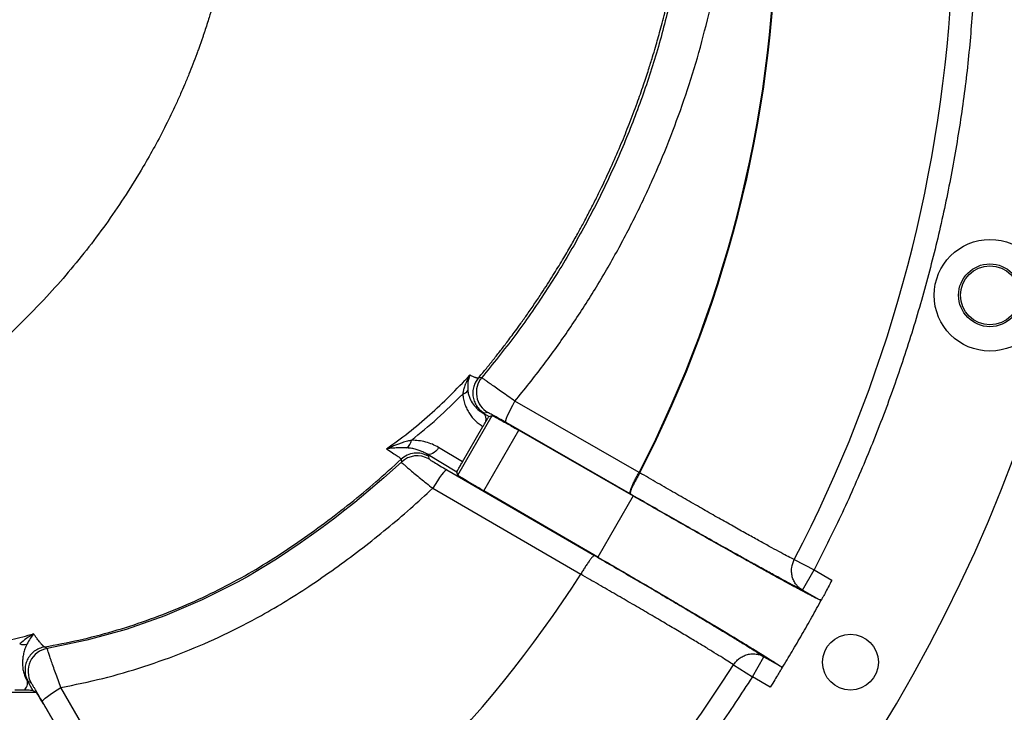
# Model space of a CAD drawing. Units: inches. Extents: x 0.1 to 16.9, y 0.1 to 10.9.
# Drawn here: x 7.3 to 7.8, y 5.6 to 5.9 of the extents above; entities that cross this region are included whole.
import ezdxf

# ---------------------------------------------------------------- set-up
doc = ezdxf.new("R2010")
doc.units = ezdxf.units.IN
doc.header["$MEASUREMENT"] = 0

msp = doc.modelspace()

# ---------------------------------------------------------------- linework, layer by layer
at = {"color": 7, "linetype": 'Continuous', "lineweight": 25}
for p, q in [((7.506371929027732, 5.759551841799112), (7.504692663834319, 5.75927649033944)), ((7.582521555856909, 5.713682315862343), (7.522443501546988, 5.748174724883279)), ((7.494780689393825, 5.712341256802858), (7.511415579521903, 5.741153731683014)), ((7.507678418476501, 5.742299411984309), (7.507089170302604, 5.742331250511512)), ((7.507089170302604, 5.742331250511512), (7.509918422129147, 5.740752569568683)), ((7.509378559754091, 5.742599670392707), (7.507678418476501, 5.742299411984309)), ((7.509918422129147, 5.740752569568683), (7.511415579521904, 5.741153731683015)), ((7.497107533084407, 5.718820101195789), (7.506971498096047, 5.735904989760033)), ((7.578200069750327, 5.703271283463536), (7.518129086162006, 5.737769681133564)), ((7.507340092456176, 5.704758847287201), (7.524261840315535, 5.734068174332479)), ((7.524261840315535, 5.734068174332479), (7.579562628846211, 5.702309466507774)), ((7.494379527279493, 5.713838414195616), (7.479574980869629, 5.722677402512677)), ((7.497107533084406, 5.71882010119579), (7.485517580682926, 5.725739830516488)), ((7.467350826254106, 5.720011767523135), (7.467514808630521, 5.718700028145219)), ((7.480632378316618, 5.721514997506222), (7.480781770266406, 5.720189724191151)), ((7.489529375124213, 5.714916464177109), (7.560980097023654, 5.673445415795989)), ((7.494780689393826, 5.712341256802858), (7.494379527279493, 5.713838414195616)), ((7.582825656738414, 5.713507557916021), (7.582521555856864, 5.713682315862363)), ((7.582833790306379, 5.713521732613955), (7.582521711785223, 5.713682602327112)), ((7.482676615398767, 5.705979181845954), (7.554279983045931, 5.664407185565978)), ((7.562494334489076, 5.672746313482677), (7.507340092456176, 5.704758847287201)), ((7.579562628846211, 5.702309466507776), (7.562494334489076, 5.672746313482677)), ((7.657567373408172, 5.671506979247408), (7.667166431259085, 5.666503482215275)), ((7.554279982666267, 5.664407185787416), (7.554271009068424, 5.664392509295908)), ((7.661542990903875, 5.656763397806719), (7.667166431259085, 5.666503482215275)), ((7.667166431259085, 5.666503482215275), (7.675779984783246, 5.661530444769423)), ((7.669816011056547, 5.651986967394562), (7.661542990903875, 5.656763397806719)), ((7.670732999006232, 5.652039914814054), (7.669816011056547, 5.651986967394562)), ((7.294735309873792, 5.629224401563813), (7.294740792115475, 5.629224793332425)), ((7.296173444771106, 5.628522431586822), (7.294740790690354, 5.629224805752481)), ((7.637305127700325, 5.614782187271264), (7.642928568055535, 5.624522271679822)), ((7.642928568055535, 5.624522271679822), (7.651201588208206, 5.619745841267665)), ((7.628172443237283, 5.620593466706486), (7.637305127700325, 5.614782187271264)), ((7.651201588208207, 5.619745841267666), (7.651614231325563, 5.618925231300794)), ((7.651614231343896, 5.618925231289533), (7.651613269396251, 5.618923665119106)), ((7.286881136068724, 5.612514735407768), (7.286357181573409, 5.612936500836749)), ((7.286357181573409, 5.612936500836749), (7.289210840121879, 5.60815553415935)), ((7.288364762619729, 5.611819189288536), (7.286881136068724, 5.612514735407768)), ((7.645918681224485, 5.609809149825412), (7.637305127700324, 5.614782187271264)), ((7.252655217530752, 5.607443065175715), (7.290644494864304, 5.607405198132741)), ((7.289210840121879, 5.60815553415935), (7.290644494864304, 5.60740519813274)), ((7.375014727911015, 5.485141930431462), (7.302756702887828, 5.609593882337334)), ((7.365976497681959, 5.478441816454295), (7.29382810054657, 5.602746834975171))]:
    msp.add_line(p, q, dxfattribs=at)
at = {"color": 7, "linetype": 'Continuous', "lineweight": 25, "flags": 128}
for points in [[(7.518129086162006, 5.737769681133564), (7.518008532812456, 5.738124361261464), (7.518101963494133, 5.738828680812022), (7.518405897584506, 5.739856401397024), (7.518909012466381, 5.741169236798719), (7.519592565335338, 5.7427182792665), (7.520431091435325, 5.744445821503175), (7.521393352710665, 5.746287506465382), (7.52244350153384, 5.748174724890524)], [(7.485517580682926, 5.725739830516488), (7.48490636151416, 5.724836453419172), (7.484199949312983, 5.724035497852799), (7.483425032405242, 5.723367224001305), (7.482610887231661, 5.722856879319752), (7.481788272280903, 5.722523744682863), (7.480988266030679, 5.722380405951593), (7.480241092799669, 5.722432278477998), (7.479574980869628, 5.722677402512677)], [(7.467514848675171, 5.718699984471461), (7.459016280524076, 5.711036936632087), (7.451472326669113, 5.704558911807191), (7.444952653912591, 5.699192208760643), (7.439526322613933, 5.694881196712403), (7.435251514915664, 5.691580997027424), (7.432167783984639, 5.68925155139075), (7.430300513591975, 5.687861538718915), (7.429827806629844, 5.68751206600666), (7.429707094051626, 5.687422978513696), (7.42967567336219, 5.687399799985242), (7.429667198556575, 5.687393548992219), (7.429664770147572, 5.6873917578618), (7.429663937026514, 5.687391143379541), (7.429663690269772, 5.687390961380577), (7.429663604893325, 5.687390898410015), (7.429663571818536, 5.687390874015263), (7.429663558135059, 5.687390863922832), (7.429663552282649, 5.68739085960631), (7.42966354775649, 5.687390856267981), (7.423966798337878, 5.683258681859591), (7.418597570917401, 5.67948873969789), (7.41305309291497, 5.675718809957918), (7.407059468238833, 5.671782682299479), (7.4009396341509, 5.667941526691265), (7.393483308004529, 5.663535820564588), (7.388534269957212, 5.660769547525606), (7.371070814306527, 5.651951568150739), (7.352991432835432, 5.644267724482955), (7.33431652924459, 5.63774688860576), (7.315331697102703, 5.632492726114914), (7.296173444766104, 5.628522431615507)], [(7.489529375124212, 5.714916464177109), (7.48916200538588, 5.714843545265579), (7.488598872158335, 5.714410570680059), (7.487860949460676, 5.71363366665282), (7.486975721383702, 5.712541769142725), (7.485976158438985, 5.711175546109175), (7.484899489565024, 5.709585882825136), (7.483785815527362, 5.707831986644136), (7.482676615356888, 5.705979181809535)], [(7.29382810054657, 5.602746834975171), (7.293900922973551, 5.603113830281669), (7.294333376605231, 5.603676370269681), (7.295109373761268, 5.604413527924509), (7.296200046620287, 5.605297880290618), (7.297564821129888, 5.606296528631283), (7.299152926399411, 5.607372322292417), (7.300905283424651, 5.608485240741725), (7.302756702882172, 5.609593882369999)]]:
    msp.add_lwpolyline(points, dxfattribs=at)
at = {"color": 7, "linetype": 'Continuous', "lineweight": 25}
for centre, radius in [((7.752276582179586, 5.799380164913823), 0.0269966254218222), ((7.752276582179582, 5.799380164913813), 0.01518560179977424), ((7.75227658217957, 5.799380164913796), 0.01428571428571469), ((7.684778556224511, 5.621854253829477), 0.01349831271090984)]:
    msp.add_circle(centre, radius, dxfattribs=at)
for centre, radius, start, end in [((7.052550786757582, 5.986871126720367), 0.7592800899887506, 110.5018130050816, 69.49226396324859), ((7.052550786757582, 5.986871126720367), 0.5962391728449791, 332.7298758475087, 27.27012415249189), ((7.052550786757582, 5.986871126720367), 0.5965902740667796, 332.7298758475088, 27.27012415249206), ((7.052550786757582, 5.986871126720367), 0.6822753224569081, 332.4692772200149, 356.6281754417948), ((7.515008375565853, 5.752340885550517), 0.01125104878778237, 140.1399816241246, 239.9747620602678), ((7.496461265498636, 5.75531107725043), 0.003774400947647027, 281.5943126091368, 326.8686711044397), ((7.504700156784139, 5.739354209100919), 0.003817088046115904, 343.7101221065254, 51.25368539205068), ((7.467622237223086, 5.729700000607416), 0.004761411504812966, 299.9127229248291, 354.5126259347199), ((7.475158852744484, 5.710444983528639), 0.01125065207167904, 60.01416225739944, 132.7992115079081), ((7.052550786757582, 5.986871126720367), 0.5964190143798191, 302.7307162605764, 327.2692837394251), ((7.284802985422563, 5.635349614095378), 0.005010480859342333, 246.6093879096103, 287.5565720015372), ((7.298111776873324, 5.617439389977733), 0.01125126404661853, 99.92022423723223, 209.9680678711789), ((7.052550786757582, 5.986871126720367), 0.6822753224569088, 302.469277220015, 327.5307227799867), ((7.282459867857548, 5.611576967276725), 0.004127636817922929, 307.1044693904374, 19.23074471813061)]:
    msp.add_arc(centre, radius, start, end, dxfattribs=at)
for points, knots in [([(7.504690579597726, 5.759278243408782), (7.505860422772646, 5.760680160526027), (7.50820708912862, 5.763492359462973), (7.511670034002579, 5.767777813000988), (7.515101565712456, 5.772127393274448), (7.518046253017098, 5.77596121172953), (7.520555827895565, 5.779298698678575), (7.522828944651301, 5.782372284486932), (7.525479222312998, 5.786025530355962), (7.528637523706763, 5.790484119102621), (7.5320264252375, 5.795406754132299), (7.536184691095611, 5.801632056660484), (7.540684602137065, 5.808639160018918), (7.545350651972299, 5.816257880529593), (7.549329541095223, 5.823041753896673), (7.552662637095617, 5.828949901225377), (7.554901284489399, 5.833054081998593), (7.556562166072608, 5.836159478535371), (7.557828312911427, 5.838558600236207), (7.559332610140795, 5.84146122004435), (7.560789878635078, 5.844324159839167), (7.562201038962683, 5.847146404142977), (7.565151963837256, 5.853153370990721), (7.569131875686383, 5.861659803329149), (7.573813387818731, 5.872448633540664), (7.577852064080514, 5.882414009489441), (7.581425178892551, 5.891880833816963), (7.584526689919788, 5.900702892286644), (7.586986809214565, 5.908160744683761), (7.588895503246072, 5.914273510407008), (7.590774353272342, 5.920570931267083), (7.592872468255726, 5.928011575151531), (7.595185896494572, 5.936914622880944), (7.597359639789119, 5.946106455928488), (7.599303170947229, 5.955170185993309), (7.601030418563101, 5.964131783363085), (7.602336741175598, 5.971755523647584), (7.603267117444693, 5.977753161919912), (7.603829704532989, 5.981649310872819), (7.604266572530835, 5.984850292662371), (7.604586095517788, 5.987304096143218), (7.604849425212994, 5.989417074165063), (7.60508197457133, 5.991345840612525), (7.605341847134208, 5.993582632278734), (7.605678382837262, 5.996636623361749), (7.60600638998944, 5.999844112803173), (7.606270246673237, 6.002635594367288), (7.606426293781941, 6.004379688260845), (7.606552751762663, 6.005839742015565), (7.606694346746601, 6.007535924314238), (7.606872631889239, 6.009803970145128), (7.607045267277355, 6.012169198040442), (7.607213508226818, 6.014658419357134), (7.607357586219696, 6.016982925328012), (7.607479819725524, 6.019145689504784), (7.607585088739452, 6.021160764479421), (7.607688023966315, 6.023318929043908), (7.607801525096024, 6.026005053596285), (7.607904884677298, 6.028900947873519), (7.607987433318175, 6.031783315097186), (7.608042640947006, 6.034231845041212), (7.608077351757822, 6.036212643864244), (7.60809794498631, 6.037731943091391), (7.608108485699171, 6.038723792479972), (7.608113233769, 6.039252902528591), (7.60811483724983, 6.039444301191332), (7.608115375234662, 6.03951009818856), (7.608115580874178, 6.039535486784524), (7.608115665441979, 6.039545968406793), (7.608115701515098, 6.039550446880432), (7.608115717167925, 6.039552391576438), (7.608115724012708, 6.039553242241662), (7.60811572701626, 6.039553615566176), (7.608115728458974, 6.039553794906922), (7.608118812543015, 6.039937121898325), (7.608110896051399, 6.040320300595686), (7.608102980276434, 6.040703444605263)], [0, 0, 0, 0, 0.01790316541805402, 0.03591315216664558, 0.0540236039980008, 0.07222820954509275, 0.0833157396908309, 0.09497139048090704, 0.1097156426794027, 0.1275749518024504, 0.1485526638136636, 0.168323534812038, 0.200993505003172, 0.2302185445797107, 0.2559421863914745, 0.2781274984259481, 0.2967515913192635, 0.3017963602514213, 0.3126703303073336, 0.3233598418704678, 0.3338637013097682, 0.3441808347706189, 0.3543102839236431, 0.3995110575171288, 0.4362831166734114, 0.4696573946200336, 0.5049692976953435, 0.5355187158907265, 0.5613666139571099, 0.5819836588035472, 0.5983188104230719, 0.6258122214648459, 0.6577894923736926, 0.6885121014468155, 0.7184201240546823, 0.7486723999756838, 0.7779875869203645, 0.7942498754554094, 0.8081775194618223, 0.8165823442351388, 0.82592426741928, 0.8324384509204515, 0.8374589448918767, 0.8449715089966964, 0.8545161783065108, 0.8675823836182517, 0.8765823773678388, 0.8820067660584158, 0.8847505053268027, 0.8909510280860782, 0.8986948725637666, 0.9070563815106862, 0.914202956139482, 0.9231566746499082, 0.9298913268914116, 0.9354424914898136, 0.9429413806397896, 0.9510763535441109, 0.9618040593198325, 0.971354855730742, 0.9793516897355864, 0.9858206283956343, 0.9907822997813157, 0.9942522747927292, 0.9955480903386922, 0.9959714851518914, 0.9961293992999275, 0.9961933895842343, 0.9962204822487855, 0.9962321972271674, 0.9962373119771392, 0.9962395547541043, 0.996240540082737, 0.9962409733382461, 0.9962413136293526, 1, 1, 1, 1]), ([(7.386945806560725, 6.004126913132573), (7.38671992481963, 6.000558593852326), (7.386287916376276, 5.99373403136146), (7.385239811586067, 5.984091201114347), (7.383972922013698, 5.975037491848001), (7.382468049100236, 5.9662799931594), (7.380903426251639, 5.958591283513448), (7.379431814163156, 5.952144603229987), (7.378223243065711, 5.947255203712686), (7.377068047279953, 5.942883666374361), (7.375846329528222, 5.938505482297077), (7.374310095712822, 5.933299990791112), (7.372893293079022, 5.928825122275775), (7.371796463650206, 5.925517039703593), (7.371219203484929, 5.92380615922691), (7.370604718894397, 5.922018240710433), (7.369951686264314, 5.920154002534888), (7.369258680262382, 5.918214233286275), (7.36816366663539, 5.915210730696816), (7.366655313581719, 5.911218775390767), (7.364666175508964, 5.906206754765951), (7.3626810400289, 5.901435251201955), (7.360573084105821, 5.896580489906757), (7.357635469172699, 5.890079786849586), (7.353524506512292, 5.881555117236123), (7.348296592960335, 5.871520626211281), (7.344493042725603, 5.864901990376983), (7.342634029992042, 5.861667084161624)], [0, 0, 0, 0, 0.07112180975638654, 0.1360234880978398, 0.1929872131042687, 0.253129363361149, 0.3129776548964818, 0.3492833447881647, 0.3848767081540497, 0.4133344875005492, 0.4393893065694709, 0.4754665250619343, 0.5215016442968239, 0.532932300580764, 0.5449281151568911, 0.5574878682133598, 0.5706102814251186, 0.5842940177897293, 0.5985376814508592, 0.6343186443709226, 0.6693297506609693, 0.7059857635317442, 0.7372885794861965, 0.7747761588449591, 0.8480859807505092, 0.9257509224901482, 1, 1, 1, 1]), ([(7.744451091385185, 5.946106110248297), (7.743762191442261, 5.936414276551278), (7.742384700904153, 5.917034961236079), (7.738766026054454, 5.888076689280811), (7.734011800310245, 5.859238994399967), (7.728009623310495, 5.830572198751957), (7.720799700560987, 5.802161370143812), (7.712394910514696, 5.774080744499652), (7.7028223516783, 5.746400903729615), (7.69209126211495, 5.719215158500101), (7.680323805257339, 5.692509148644111), (7.671552898786914, 5.675173374197124), (7.667166431259085, 5.666503482215275)], [0, 0, 0, 0, 0.0997329926175418, 0.1994212005369072, 0.2994647045182671, 0.3997092450431047, 0.4999999983680237, 0.6002887431428519, 0.7005339534862425, 0.8005781292105215, 0.9002660028918883, 1, 1, 1, 1]), ([(7.597964994875543, 5.943110834086288), (7.595873092038801, 5.934755807440566), (7.591696565538954, 5.918074827052813), (7.583596427202822, 5.893588142880577), (7.574177927257625, 5.869594077860246), (7.563316762398487, 5.846123194798232), (7.551062807404892, 5.823214956791263), (7.537434148295389, 5.801036902611921), (7.52264044060061, 5.779675103170823), (7.511782999010852, 5.766245031366051), (7.506371935394967, 5.759551836445245)], [0, 0, 0, 0, 0.1247758925801861, 0.2491176037194089, 0.3734428158718454, 0.4981664453583199, 0.6237066015659664, 0.7497457340339679, 0.8752798491160199, 1, 1, 1, 1]), ([(7.522443501547241, 5.748174724883707), (7.527065231553975, 5.753898338609031), (7.536199830854433, 5.76521075146207), (7.548839142400191, 5.782938801406009), (7.560660256779421, 5.801142315184984), (7.571581552469273, 5.819866806916008), (7.58168005766423, 5.839198772011703), (7.590789971037436, 5.858835978221562), (7.598941209662913, 5.878790650113003), (7.606080610074471, 5.898944911341334), (7.612367103423489, 5.919478066294089), (7.615761471283992, 5.933478435662385), (7.617462203113841, 5.940493253971077)], [0, 0, 0, 0, 0.1019480421490041, 0.2014947894274557, 0.3016012429687151, 0.4026904926083593, 0.5018007019718445, 0.6037722839477234, 0.7025849285850453, 0.8004078101900567, 0.899995285087171, 1, 1, 1, 1]), ([(7.342634029992041, 5.861667084161625), (7.339882835913564, 5.857112365052797), (7.334463214240695, 5.848139950278735), (7.325631808365711, 5.83520549451231), (7.316332499064903, 5.822676066817702), (7.306448989084015, 5.810504328450591), (7.295380490135745, 5.798007206967768), (7.283023000932202, 5.785306914899263), (7.269357583384222, 5.77264482569946), (7.254998130279801, 5.760675508237052), (7.245002490079265, 5.753206355315498), (7.23981562329852, 5.749556125869184), (7.239736726838414, 5.749500681171684), (7.239716661283114, 5.749486581722685), (7.239711389074698, 5.749482884466618), (7.239709963403944, 5.749481882935209), (7.239709556975823, 5.749481600310843), (7.239709513245823, 5.74948156990162)], [0, 0, 0, 0, 0.1042938949474683, 0.205450228984994, 0.3066630077529053, 0.4097289474877365, 0.5121650617959994, 0.6330869390151629, 0.7559918634777326, 0.8760300629400262, 0.9980830932528552, 0.999511482498054, 0.9998732210752561, 0.9999659802169676, 0.9999903325025145, 0.9999989598168907, 1, 1, 1, 1]), ([(7.460231056119238, 5.725051280185694), (7.463815686207444, 5.727632363168948), (7.470984379508963, 5.732794120961921), (7.481151562702741, 5.741451410872879), (7.491098385853984, 5.750719557313962), (7.497397998084003, 5.757354276217972), (7.500640306983365, 5.760769059122343)], [0, 0, 0, 0, 0.2499047597688407, 0.4997699994950063, 0.7425396797224192, 1, 1, 1, 1]), ([(7.500641382058546, 5.760768149643431), (7.499840952920402, 5.759378486021748), (7.498991768142895, 5.757904175383683), (7.498122771682353, 5.755604047139941), (7.497717023088469, 5.75431574726859), (7.497377689270267, 5.752772186096035), (7.497262720378571, 5.751928363240554), (7.497219847182389, 5.751613692182213)], [0, 0, 0, 0, 0.4988268301377561, 0.5292113075064451, 0.7489309180750857, 0.9063735081211198, 1, 1, 1, 1]), ([(7.500641383730602, 5.760768148229102), (7.500263432775371, 5.759663775527053), (7.499506745078941, 5.75745273405633), (7.499584125998907, 5.754650624522733), (7.499622856637183, 5.75324811482389)], [0, 0, 0, 0, 0.4994807726011933, 1, 1, 1, 1]), ([(7.504692703237138, 5.759276457212403), (7.504675188878156, 5.759275386897435), (7.504640180435707, 5.759273247506548), (7.504587980125799, 5.759270431851303), (7.504536063406091, 5.759267811828785), (7.504486737204002, 5.759265745333904), (7.504436234338568, 5.759263120199075), (7.504375354770636, 5.759258335812818), (7.504319469882892, 5.759251143326383), (7.504246197164565, 5.759252822449207), (7.504160207101426, 5.759267653473663), (7.504042735535543, 5.759295616740705), (7.503892834678232, 5.759340354171853), (7.503718509687823, 5.759399430847499), (7.503544899156777, 5.759463799003476), (7.50332635759723, 5.759548600287767), (7.502972284861289, 5.759692540155136), (7.502405579874097, 5.759939069646911), (7.501713167726203, 5.760256914378484), (7.501120027381249, 5.760537340491338), (7.500773699294616, 5.760704344069245), (7.500641383730603, 5.760768148229102)], [0, 0, 0, 0, 0.03931633048154506, 0.07858714637585848, 0.117839109558371, 0.1570988819583224, 0.1914959201094663, 0.2335207773405204, 0.2911744259879629, 0.3228044341612273, 0.363659085917205, 0.4131174077773347, 0.4623501307984605, 0.5114996611957955, 0.5606072406800265, 0.5911166509609243, 0.658638492670178, 0.7747241330223678, 0.8795749214485099, 0.9539912793541278, 1, 1, 1, 1]), ([(7.504692663834319, 5.75927649033944), (7.504244203267399, 5.758674837786213), (7.503313825757282, 5.757426647765242), (7.502413460757936, 5.755175168372009), (7.501974814039148, 5.752677416553794), (7.502128033503671, 5.750074324347844), (7.502872161363025, 5.747575162010381), (7.504136690613209, 5.745376965467616), (7.505751195892703, 5.743567799363511), (7.507051599053767, 5.742711948580507), (7.507678418476501, 5.742299411984311)], [0, 0, 0, 0, 0.1145071314225552, 0.2375568058430245, 0.3670418015939581, 0.500001762070995, 0.6329614582444436, 0.7624457017282172, 0.8854942431940003, 1, 1, 1, 1]), ([(7.52244350153384, 5.748174724890524), (7.521360205435234, 5.748929546953674), (7.519199639015182, 5.750434992422234), (7.516165588075591, 5.752559900351692), (7.513399216434987, 5.754505031719059), (7.510990982347524, 5.756207263115056), (7.50901275595441, 5.757614895779692), (7.50754606816163, 5.758668959162192), (7.506585391701265, 5.759371533931653), (7.506443106698937, 5.759491719371648), (7.506371929027732, 5.759551841799112)], [0, 0, 0, 0, 0.1250828564249196, 0.2494699460873273, 0.3737374932410427, 0.4984474111225418, 0.6233605768602317, 0.7487195506529606, 0.874297663762854, 1, 1, 1, 1]), ([(7.472361828584375, 5.729244683963552), (7.476564226287904, 5.732665550778596), (7.485136863331923, 5.739643912097582), (7.493139955680295, 5.747572024606258), (7.497219847182389, 5.751613692182215)], [0, 0, 0, 0, 0.490210618033852, 1, 1, 1, 1]), ([(7.497219847182389, 5.751613692182215), (7.497303125586584, 5.75075523955588), (7.497475486685335, 5.748978502365362), (7.498194187973594, 5.746552080576317), (7.499166172117791, 5.74426116864258), (7.50076923059989, 5.741514405489999), (7.503231450882225, 5.738467905351791), (7.505724354465855, 5.736759611018067), (7.506971498096047, 5.735904989760033)], [0, 0, 0, 0, 0.1215496577713542, 0.2515710137421801, 0.3740305772297177, 0.5012299318021881, 0.7504765456762793, 1, 1, 1, 1]), ([(7.499622024291199, 5.753248140904143), (7.499718527520665, 5.752619859007438), (7.499914973273903, 5.751340903773207), (7.50073718539657, 5.749062656833914), (7.502181184812113, 5.74655726635666), (7.504375659960152, 5.744065365818052), (7.506186730104327, 5.742907970392247), (7.507089170302609, 5.742331250511511)], [0, 0, 0, 0, 0.1188283930537591, 0.2418917305561889, 0.4930184560153923, 0.7473755908624291, 1, 1, 1, 1]), ([(7.508364007299018, 5.738283526815446), (7.508574207453196, 5.738634982566812), (7.509018016575663, 5.739377033728521), (7.509489158458146, 5.74013813011573), (7.509820570743987, 5.740649684915006), (7.509885869844005, 5.740718342862769), (7.509918422129147, 5.740752569568684)], [0, 0, 0, 0, 0.2245615771202761, 0.4741313196022712, 0.7378489561553667, 1, 1, 1, 1]), ([(7.518129086162006, 5.737769681133564), (7.516980266237349, 5.738426617045724), (7.514686420848889, 5.739738319062969), (7.511865168013228, 5.741315208164579), (7.509865250725249, 5.742400156267711), (7.509540929382447, 5.742533108577824), (7.509378559754091, 5.742599670392707)], [0, 0, 0, 0, 0.2504713689174052, 0.5001154508211518, 0.7497356548609336, 1, 1, 1, 1]), ([(7.511415579521904, 5.741153731683015), (7.511477941897595, 5.741136739597275), (7.511605710005894, 5.741101926192124), (7.512350077261813, 5.740729797183469), (7.513528931101827, 5.740104815832023), (7.51515805680821, 5.739214816386485), (7.517153865596236, 5.738105426620774), (7.519412365812775, 5.736834481431743), (7.52180133856315, 5.73547836739271), (7.523454807962175, 5.734530710651742), (7.524261840315535, 5.734068174332479)], [0, 0, 0, 0, 0.1180579553915892, 0.2418772771725038, 0.3698576504889011, 0.5000227837997703, 0.6301842904138657, 0.7581545013957303, 0.8819590238542186, 1, 1, 1, 1]), ([(7.506971498096047, 5.735904989760033), (7.507220727279016, 5.736334973512083), (7.507719906026731, 5.737196183858032), (7.508149100413266, 5.737920730623641), (7.508364007299018, 5.738283526815446)], [0, 0, 0, 0, 0.4992784330477101, 1, 1, 1, 1]), ([(7.472361828584373, 5.729244683963551), (7.471722659942174, 5.729098399450169), (7.47020084781923, 5.728750107104195), (7.468114002698058, 5.728123316134067), (7.466006644944307, 5.72740313699772), (7.464091700511989, 5.726681663463344), (7.462142148821989, 5.725890575757583), (7.460869102523557, 5.725333086646024), (7.460229489299024, 5.725052988892529)], [0, 0, 0, 0, 0.1473226015924695, 0.3507639553715696, 0.5002930827879206, 0.6652073561984606, 0.8317910332758331, 1, 1, 1, 1]), ([(7.485517580682927, 5.725739830516488), (7.484519875240004, 5.726279557340392), (7.482530262226562, 5.727355874524145), (7.479264225865295, 5.728421473279304), (7.475885591998653, 5.729128977467282), (7.473526331990803, 5.729206446263341), (7.472361828584375, 5.729244683963552)], [0, 0, 0, 0, 0.2514041084587443, 0.5013472557159567, 0.7538707826132556, 1, 1, 1, 1]), ([(7.469996923114482, 5.725570988482207), (7.469115897199203, 5.725602288750701), (7.46735595668628, 5.725664814278761), (7.464895699105321, 5.725544777191353), (7.462517845224389, 5.72534682502195), (7.460992257801681, 5.725150929556881), (7.460229494334145, 5.725052985707853)], [0, 0, 0, 0, 0.2504802194861612, 0.5003601804619424, 0.7501899952780856, 0.9999999999999999, 0.9999999999999999, 0.9999999999999999, 0.9999999999999999]), ([(7.460229494334145, 5.725052985707853), (7.461303590263695, 5.724380369695951), (7.463438142003215, 5.723043679332701), (7.465583465893742, 5.721626739555413), (7.46697424835727, 5.72063703770735), (7.467424379566813, 5.720168885285261), (7.467376063988078, 5.720065722791319), (7.467350805030733, 5.720011790351673)], [0, 0, 0, 0, 0.1984329121792853, 0.394345892408068, 0.5894226670283425, 0.7853538007410079, 1, 1, 1, 1]), ([(7.480632373454331, 5.721515000312309), (7.479573098064072, 5.72200534578697), (7.477398601921869, 5.723011934208455), (7.473724030487545, 5.723127354086298), (7.470168216730924, 5.722193578219045), (7.468273708085165, 5.720726454914405), (7.467350826254106, 5.720011767523135)], [0, 0, 0, 0, 0.2435684221650179, 0.5000008489114277, 0.7564328180196874, 1, 1, 1, 1]), ([(7.479574980869623, 5.722677402512669), (7.479010108404112, 5.722995628379251), (7.477886210836496, 5.723628785948866), (7.47605677254911, 5.724368521268604), (7.474098255904848, 5.724964867417548), (7.472070512108572, 5.725388402252792), (7.470661840742622, 5.725512440330699), (7.469996923114482, 5.725570988482207)], [0, 0, 0, 0, 0.1972722950284098, 0.3925024958330471, 0.5969440890743131, 0.8097505303378489, 0.9999999999999999, 0.9999999999999999, 0.9999999999999999, 0.9999999999999999]), ([(7.479574980869629, 5.722677402512677), (7.479724692178291, 5.722564893563175), (7.480023956871528, 5.722339994345073), (7.480334196068388, 5.722082304825595), (7.480542795209186, 5.721883497240704), (7.480635932092115, 5.721751314185203), (7.480658404568936, 5.721660429855577), (7.480642136252636, 5.721590276605541), (7.480635703151043, 5.721540647453138), (7.480632378316618, 5.721514997506222)], [0, 0, 0, 0, 0.1427960716535002, 0.2854415138106071, 0.4280859339579836, 0.5687336228790413, 0.7107878193056154, 0.8505258155133874, 1, 1, 1, 1]), ([(7.294740792115475, 5.629224793332425), (7.300342947655862, 5.630273141934355), (7.3115322463573, 5.632367029825479), (7.328023545703735, 5.636706839900916), (7.344187402110597, 5.64188520118603), (7.359932359572467, 5.647960923919281), (7.375196807334523, 5.654855870760767), (7.389920735100381, 5.662517190608212), (7.403986042013681, 5.670872756670363), (7.417392643242207, 5.679809459539031), (7.430353705565376, 5.689077458336752), (7.44295756518414, 5.6988275450415), (7.455353395804951, 5.709083141561532), (7.463330411755592, 5.716346085759976), (7.467353424827024, 5.720008974191968)], [0, 0, 0, 0, 0.08636955225384882, 0.1725076556533563, 0.258278647373041, 0.3435445426761032, 0.4281778626309455, 0.5120450534222131, 0.5950094799549903, 0.6760353617283352, 0.7562103905533506, 0.8364906587956124, 0.9175380592145225, 1, 1, 1, 1]), ([(7.467514808630521, 5.718700028145219), (7.467564130618527, 5.718617619992814), (7.467662569827286, 5.718453145817176), (7.468553830020519, 5.717617929654266), (7.469932671805288, 5.716403588841541), (7.471816929995962, 5.714801708085924), (7.474103658525263, 5.712898261539054), (7.476735317557736, 5.710744324465995), (7.479608607884105, 5.708421526475274), (7.481654834103119, 5.706792589910781), (7.482676615383767, 5.70597918185575)], [0, 0, 0, 0, 0.1268174737322096, 0.2531084466799131, 0.3791491062818974, 0.5045984025814, 0.6292264921032967, 0.7532137911228195, 0.8767675214942989, 1, 1, 1, 1]), ([(7.480781770266406, 5.720189724191151), (7.480917732779594, 5.720083724675719), (7.481189795890836, 5.719871617990707), (7.483208214694728, 5.718636297562016), (7.486053508594738, 5.716941981235654), (7.488370285509463, 5.715591908923663), (7.489529375124213, 5.714916464177109)], [0, 0, 0, 0, 0.2495986119543582, 0.499450718711048, 0.7495738713878723, 0.9999999999999999, 0.9999999999999999, 0.9999999999999999, 0.9999999999999999]), ([(7.494379527279493, 5.713838414195616), (7.494410172946036, 5.713923449830256), (7.494471984206231, 5.714094963793951), (7.494977902557056, 5.715045677042297), (7.495567959600518, 5.716111047204217), (7.496058872137852, 5.716986928059016), (7.496576799488793, 5.717897440720999), (7.496932926967342, 5.718516555001988), (7.497107533084406, 5.71882010119579)], [0, 0, 0, 0, 0.2693698183689461, 0.5433097012033694, 0.6732474138460548, 0.7906447623431829, 0.8973549997232394, 1, 1, 1, 1]), ([(7.507340092456176, 5.704758847287201), (7.506536008076841, 5.705226489647255), (7.504888578565584, 5.706184607780707), (7.502519662982165, 5.707575461851965), (7.500289742053377, 5.708895907819423), (7.49833107793956, 5.710069634048096), (7.49674575295718, 5.711035498573012), (7.495615076309927, 5.71174392527009), (7.494920619506988, 5.712202501719133), (7.494826586159586, 5.712295745444139), (7.494780689393826, 5.712341256802858)], [0, 0, 0, 0, 0.118040976145791, 0.241845498604269, 0.3698157095861361, 0.4999772162002334, 0.6301423495111019, 0.7581227228274987, 0.8819420446084142, 0.9999999999999999, 0.9999999999999999, 0.9999999999999999, 0.9999999999999999]), ([(7.578200069750326, 5.703271283463537), (7.578147342450024, 5.703356309615508), (7.578038826563613, 5.703531298439068), (7.578127804895376, 5.704223948300874), (7.578424461643729, 5.705256234640103), (7.578949355185147, 5.706629616422137), (7.579671723498385, 5.708261434650405), (7.580545420552723, 5.710048897179393), (7.581503715750272, 5.711879227356556), (7.582188717228326, 5.71309269721632), (7.582521555856949, 5.713682315862322)], [0, 0, 0, 0, 0.1167695492697842, 0.2403186029357474, 0.3688400191849917, 0.4999999943124535, 0.6311599702598927, 0.7596813888714795, 0.8832304461769866, 1, 1, 1, 1]), ([(7.582825656738414, 5.71350755791602), (7.582491557419937, 5.712918454587492), (7.58180398449178, 5.711706086054597), (7.580828127018179, 5.709885422620787), (7.579926030446974, 5.708114115641381), (7.579164123612016, 5.706505125528773), (7.578590935105549, 5.705159804692724), (7.578240274454612, 5.704158926639918), (7.578095135079784, 5.703498865457107), (7.578165756381163, 5.703345702193969), (7.578200069750326, 5.703271283463537)], [0, 0, 0, 0, 0.1168007545193092, 0.2403747399479329, 0.3689123289601572, 0.5000779078331153, 0.6312322562954937, 0.7597374893071915, 0.8832616212898238, 1, 1, 1, 1]), ([(7.657567373408172, 5.671506979247408), (7.656674189860023, 5.671957155193747), (7.654892199577406, 5.672855301116275), (7.651199449904004, 5.674807347556245), (7.646825665634494, 5.677166984805071), (7.641749963934297, 5.679948755775822), (7.636052683432716, 5.683107454359583), (7.629757560747948, 5.6866302590484), (7.622911509636985, 5.690491605441354), (7.615562190329873, 5.694664896909694), (7.607828240896566, 5.699082972944438), (7.599761089039601, 5.703717874831295), (7.591417950020881, 5.708534339478768), (7.585705190433309, 5.711853450364123), (7.582833790306376, 5.713521732613958)], [0, 0, 0, 0, 0.08423051575470175, 0.1680482817731871, 0.2514554817550587, 0.3344542283734995, 0.4170465336226854, 0.4992342844099571, 0.5824407946141166, 0.6657107447026399, 0.7490455380668345, 0.8318130109553461, 0.9154642980702599, 1, 1, 1, 1]), ([(7.302756702899376, 5.609593882344051), (7.309516571075093, 5.610977011527847), (7.32306804327878, 5.613749763333224), (7.34302046586268, 5.619578861873397), (7.362557831664757, 5.626591753761939), (7.381532519849733, 5.634859241578527), (7.397985426693449, 5.643326215335963), (7.412196437958021, 5.65166149411484), (7.424581037477214, 5.659642121353373), (7.436804802785206, 5.668179381372096), (7.448878142902737, 5.677165315894795), (7.46051527852774, 5.686433638014796), (7.471839228317455, 5.696023055181924), (7.479081835495762, 5.702676717536516), (7.482676615398767, 5.705979181845955)], [0, 0, 0, 0, 0.1000211331031989, 0.2005118398459244, 0.3010509943072039, 0.4007767779049335, 0.5002972692232709, 0.5690335776376976, 0.639458647183381, 0.7137373448609862, 0.7850438062823821, 0.8575072186923612, 0.9292754426745857, 1, 1, 1, 1]), ([(7.661542990903875, 5.656763397806719), (7.660562721571825, 5.65725869738404), (7.65860709233668, 5.658246815957063), (7.654541662069204, 5.660392094502209), (7.649688668044948, 5.663001576660379), (7.644023231224906, 5.666092049033612), (7.637633412679457, 5.669614813413292), (7.630568741894408, 5.673542654762889), (7.622896704409842, 5.677838098464196), (7.614698413177682, 5.682455649060191), (7.606060770803273, 5.687346286821694), (7.597043077519084, 5.692476959458664), (7.587729045599649, 5.697798143109761), (7.581376651520082, 5.701446756027846), (7.578200069750326, 5.703271283463536)], [0, 0, 0, 0, 0.08331926879487767, 0.1662212542806127, 0.2495397102113256, 0.3331774768432262, 0.4163031761858614, 0.4992326650833664, 0.5828867729196764, 0.6661025861716873, 0.7490385104760843, 0.8324949924186137, 0.9162373513416711, 1, 1, 1, 1]), ([(7.669816011056547, 5.651986967394562), (7.6693773819959, 5.65220420905342), (7.668513413772089, 5.652632110227738), (7.666976671349596, 5.653416501799954), (7.665313422794393, 5.654278605119579), (7.663526147829667, 5.655217111215641), (7.661639770967782, 5.656217599945692), (7.659672282360932, 5.657269686456152), (7.656851843852701, 5.658788215934107), (7.652985454184835, 5.660888543143122), (7.647846694778237, 5.663706868333695), (7.642399144296158, 5.666717158310292), (7.6358716211601, 5.670346596705954), (7.628093004014928, 5.674699631141619), (7.618926114439361, 5.679862244422068), (7.609379471830718, 5.685267628564543), (7.599570534407025, 5.690848602262805), (7.589622169671225, 5.696531999913093), (7.582899010997657, 5.700393291926611), (7.579562628846211, 5.702309466507776)], [0, 0, 0, 0, 0.03836504459407982, 0.07556767758498575, 0.1116078826986378, 0.1464856444755981, 0.1802009483032663, 0.2127537804538183, 0.2441441281291768, 0.3110544192369126, 0.3760148430585361, 0.4390253550425957, 0.5000859178774646, 0.586437804403042, 0.6715763272513209, 0.7555016400719408, 0.8382139059783283, 0.9197132980709721, 1, 1, 1, 1]), ([(7.560980097023642, 5.67344541579597), (7.560937341077416, 5.673451849394158), (7.560836180035424, 5.673467071358676), (7.560563314257029, 5.673322702809203), (7.560139710110395, 5.672956085172771), (7.559598490860991, 5.672363656044123), (7.559055575936419, 5.671696178450024), (7.558376874999399, 5.670803444026608), (7.55750451748193, 5.669572091514345), (7.556399475914408, 5.667896506022445), (7.555311048832282, 5.666157843703152), (7.554615419930755, 5.664976725917075), (7.554279984106155, 5.664407184861993)], [0, 0, 0, 0, 0.06056829577089283, 0.1433052581603128, 0.250055684923551, 0.3500228559602075, 0.4339127258191547, 0.5004040852131354, 0.6344080311892719, 0.7636899803674818, 0.8860500963625346, 1, 1, 1, 1]), ([(7.560980097023654, 5.673445415795989), (7.564148394755854, 5.671606725359689), (7.570484223314878, 5.667929789553085), (7.579749534208966, 5.662524186262), (7.588701613676307, 5.65728000700857), (7.597255849741301, 5.652244909181044), (7.605353941085435, 5.647453740093973), (7.612909946915271, 5.642957269512451), (7.61984388943635, 5.63880300771637), (7.626089652349552, 5.635030616764803), (7.631598848229213, 5.631669410512227), (7.636285349294494, 5.628771262208317), (7.640175906196282, 5.626323149030399), (7.64200947210161, 5.625123572955118), (7.642928568055535, 5.624522271679822)], [0, 0, 0, 0, 0.0837605738695645, 0.1675008729922126, 0.2509614622486813, 0.3338932695195426, 0.4171090856871894, 0.5007672907421299, 0.5836926575253188, 0.66681837420313, 0.7504602288987067, 0.8337766561026393, 0.9166786411223936, 1, 1, 1, 1]), ([(7.562494334489076, 5.672746313482677), (7.565821995939566, 5.670815000910935), (7.572527584435348, 5.666923202554784), (7.582423389899752, 5.661149560150187), (7.590839661435665, 5.656219381783607), (7.597794105693024, 5.652130023759267), (7.60337549746321, 5.648838237808341), (7.608803873404198, 5.645626256798889), (7.614052962568667, 5.642509274527283), (7.618522056559288, 5.639844888062422), (7.622288082900228, 5.637591394899129), (7.625428778703765, 5.635706135561485), (7.628485422715118, 5.633864932987173), (7.631444527390594, 5.632075577202478), (7.63429202567907, 5.630346190065796), (7.637013622910783, 5.628685020164049), (7.639964273841708, 5.626873614866581), (7.643080778893649, 5.624944271169335), (7.646217525472542, 5.622976993003603), (7.649046889037182, 5.621172866972306), (7.650470284998725, 5.620230172673112), (7.651201588208207, 5.619745841267666)], [0, 0, 0, 0, 0.0802802123318338, 0.1617730878759488, 0.2444788102627532, 0.2946983865492641, 0.3453550515461754, 0.3964488459927324, 0.4479798094695024, 0.4999479804362322, 0.5346031915502312, 0.5698954854501076, 0.6058248670169807, 0.6423913405041289, 0.6795949095734449, 0.7174355773288202, 0.7559133463467763, 0.8115974907119887, 0.8708401585458786, 0.9336410885351738, 1, 1, 1, 1]), ([(7.661542990903875, 5.656763397806719), (7.661157249205941, 5.657008648155458), (7.660410514899636, 5.657483413652726), (7.659417124556555, 5.658369078978833), (7.658337714729856, 5.659581037506936), (7.657334328284107, 5.661192545679776), (7.656561566909858, 5.663256309751326), (7.65621618033096, 5.665396352618805), (7.656268447617776, 5.668256488586524), (7.657053919967876, 5.670222090129935), (7.657567373408172, 5.671506979247408)], [0, 0, 0, 0, 0.0831430484339242, 0.1609516599555218, 0.240996891514609, 0.3768596297185132, 0.5005983892095031, 0.6331612316224147, 0.7602020903295118, 1, 1, 1, 1]), ([(7.628172443237283, 5.620593466706486), (7.627334659814984, 5.621142758063237), (7.625663200809415, 5.622238647478673), (7.622119385021627, 5.62446486249488), (7.617880174085259, 5.627078123207213), (7.612922557947329, 5.630089219498157), (7.607326191787595, 5.633450980118988), (7.601114326995434, 5.637149091047714), (7.594332783622446, 5.641155570721655), (7.587028644058347, 5.64544231558361), (7.579319839823062, 5.649939902469513), (7.571256489359727, 5.654617654158382), (7.562897772444739, 5.659443642282493), (7.557156744428975, 5.662737065389789), (7.554271009272951, 5.664392508773498)], [0, 0, 0, 0, 0.08423011611875639, 0.1680472331866626, 0.2514535411607725, 0.3344511585403847, 0.4170421025589489, 0.499228264662218, 0.5824301667551615, 0.6656980230912853, 0.7490332385392793, 0.8317973147770321, 0.9154527027646038, 1, 1, 1, 1]), ([(7.675779984783246, 5.661530444769423), (7.675191682056391, 5.660407944779676), (7.674015062637685, 5.658162918154535), (7.672437925649973, 5.655202856235312), (7.671293602336246, 5.653075435750828), (7.670902331761737, 5.652352693824353), (7.670732924005883, 5.652039769480428)], [0, 0, 0, 0, 0.2657709917615584, 0.5315482923341205, 0.7971752600587673, 0.9999999999999999, 0.9999999999999999, 0.9999999999999999, 0.9999999999999999]), ([(7.651614231329539, 5.618925231266158), (7.653254906939279, 5.62161970071633), (7.656536107960305, 5.627008392946861), (7.661367175558667, 5.63526008700338), (7.666124538878487, 5.64361048620572), (7.669196800488109, 5.649230018186812), (7.670733003866237, 5.652039916922587)], [0, 0, 0, 0, 0.2481383757559693, 0.4962540352600495, 0.7481151180849875, 1, 1, 1, 1]), ([(7.245519894126787, 5.628124297483367), (7.249282203880668, 5.628445753076455), (7.256797408693942, 5.629087859861508), (7.267954449647521, 5.630683918518305), (7.278939210380912, 5.632745969075706), (7.286036255640012, 5.634636801547669), (7.289566029648313, 5.635577222676452)], [0, 0, 0, 0, 0.2506159680960858, 0.500604802083833, 0.751621678442238, 1, 1, 1, 1]), ([(7.289566031864029, 5.63557721065955), (7.288406730344329, 5.634885482148372), (7.286114494791861, 5.633517757998067), (7.283905586599413, 5.63166608350619), (7.282813836991135, 5.630750896126253)], [0, 0, 0, 0, 0.5057514784861197, 1, 1, 1, 1]), ([(7.289566031864029, 5.63557721065955), (7.2890179262888, 5.634848000567902), (7.287931138838152, 5.633402117854234), (7.286850177590146, 5.63151025343325), (7.286314383556101, 5.630572523545288)], [0, 0, 0, 0, 0.5043355762914349, 1, 1, 1, 1]), ([(7.294735350676983, 5.629224158171461), (7.294717969943203, 5.629238132241519), (7.294669129627663, 5.629277399743091), (7.294590976171295, 5.629342017798954), (7.294506401103331, 5.629412900373806), (7.294433057476038, 5.629468839720825), (7.294374096627263, 5.629503207835985), (7.294310402745141, 5.629553914843839), (7.294209115881347, 5.629640121746442), (7.29403951403505, 5.629800222714306), (7.293813527635674, 5.630028949773311), (7.293568789239586, 5.630287664650254), (7.293353351684402, 5.630518685707269), (7.293071956680993, 5.630830917126757), (7.292653279699484, 5.631334255462292), (7.292038611105459, 5.632126369403242), (7.291303641336301, 5.633119323401496), (7.290496206565347, 5.634243142959566), (7.289876422836919, 5.635132043415382), (7.289566032162131, 5.635577209042753)], [0, 0, 0, 0, 0.02992555234083435, 0.08409158309965202, 0.1380213463367574, 0.1794811482722217, 0.2077748686200646, 0.233842896358924, 0.2755755254031003, 0.339674712799752, 0.4159745450398977, 0.4727931012023384, 0.5205220068003623, 0.5587200420707659, 0.6413466780452656, 0.7362543632611878, 0.8240110362437113, 0.9118638797536898, 1, 1, 1, 1]), ([(7.2863144462695, 5.630572450234244), (7.285966842924053, 5.629830287501727), (7.285271837113946, 5.628346390934272), (7.284686756672226, 5.626114737365557), (7.284299444307501, 5.623889643466836), (7.284142076456622, 5.621682383103808), (7.284207534468639, 5.619470958083118), (7.284571399129419, 5.617261981794815), (7.285215453559466, 5.615065535930917), (7.285976182300002, 5.613646968150838), (7.286357177590666, 5.612936507752934)], [0, 0, 0, 0, 0.1252419478059875, 0.2504115179974344, 0.375327031054901, 0.4999952047877581, 0.6248432184446503, 0.7497596216437341, 0.8746722706695641, 0.9999999999999999, 0.9999999999999999, 0.9999999999999999, 0.9999999999999999]), ([(7.29473535144859, 5.629224156933265), (7.29389250690458, 5.629021261281226), (7.292165329871948, 5.628605482698197), (7.289815037402441, 5.627217515573192), (7.287821162785973, 5.62531429468774), (7.286394144247619, 5.623040632163024), (7.285508242351816, 5.620457769749013), (7.285270327652801, 5.617698387134317), (7.28570419762913, 5.614914256052037), (7.286500958693047, 5.613289834113647), (7.286881136068743, 5.612514735407736)], [0, 0, 0, 0, 0.1198948483764739, 0.2456913673090749, 0.3736381001886598, 0.4995678817206676, 0.6145689132730721, 0.749710247181524, 0.8805733541714361, 1, 1, 1, 1]), ([(7.302756702882172, 5.60959388237), (7.302296378940368, 5.610832592434999), (7.301379103943342, 5.613300936285923), (7.300105569450441, 5.616798856655865), (7.298953993848658, 5.620016136737997), (7.297957059200111, 5.622862129377256), (7.297148858463425, 5.625234450863433), (7.296563400905046, 5.627028732572775), (7.296202678604167, 5.628226993576575), (7.296183207834755, 5.628423765767246), (7.296173444771106, 5.62852243158682)], [0, 0, 0, 0, 0.1235575663745445, 0.2462098014807866, 0.3695344326970151, 0.4936679187649479, 0.6190553984076737, 0.7448451173324675, 0.8720598397023053, 1, 1, 1, 1]), ([(7.628172443237283, 5.620593466706486), (7.628569687100183, 5.621151235165413), (7.6293685657405, 5.62227293734811), (7.630943224592687, 5.623677839828937), (7.63278243670358, 5.624823766162423), (7.634850983043672, 5.625601512297187), (7.63699829728566, 5.625951735326394), (7.639078824324452, 5.625873438647687), (7.641089809504625, 5.625435449298841), (7.642303793878129, 5.624832551567013), (7.642928568055535, 5.624522271679822)], [0, 0, 0, 0, 0.1196439244906587, 0.2406103269191915, 0.3675434327809704, 0.4999992377479339, 0.6302395862682275, 0.7541495934538658, 0.8734736715998871, 0.9999999999999999, 0.9999999999999999, 0.9999999999999999, 0.9999999999999999]), ([(7.651613280736385, 5.618923683582201), (7.651580657560794, 5.618870579229041), (7.651341686577986, 5.618481579714545), (7.65060767549737, 5.617288668575216), (7.649072869918938, 5.614814704632548), (7.64741486922689, 5.61216875781206), (7.646329255822558, 5.6104566587609), (7.645918681224485, 5.609809149825412)], [0, 0, 0, 0, 0.04196780546121066, 0.3074221787380901, 0.5729021720116473, 0.8384733291203064, 1, 1, 1, 1]), ([(7.637305127700324, 5.614782187271264), (7.631788825700035, 5.606348818897445), (7.620758882256436, 5.589486149631438), (7.602812950874856, 5.565108986777497), (7.58386369119457, 5.541441081255584), (7.563832532833917, 5.51859022149971), (7.542804019382609, 5.496618170874005), (7.520831942182093, 5.475589589870494), (7.497981113612398, 5.45555849516128), (7.474313178239082, 5.436609116393813), (7.449935904664574, 5.418663113491972), (7.433073177871131, 5.40763313897838), (7.424639726206684, 5.402116785777625)], [0, 0, 0, 0, 0.09971254673226732, 0.1993770012984551, 0.2994239345096777, 0.3996871594134997, 0.4999999983090809, 0.6003109027580974, 0.700574772790527, 0.8006223530825954, 0.9002864857596508, 1, 1, 1, 1]), ([(7.28494994815409, 5.60828502471686), (7.284275341139914, 5.608292984245407), (7.283254448018787, 5.608305029521797), (7.281651643068837, 5.608314495771271), (7.280806927844351, 5.608315486425814), (7.280399787538395, 5.608315963906723)], [0, 0, 0, 0, 0.5022783250842846, 0.7601054779970381, 1, 1, 1, 1]), ([(7.289210840121879, 5.60815553415935), (7.289132514744181, 5.60816692039051), (7.288966332916281, 5.608191078393482), (7.288034607633073, 5.608225981238665), (7.28672345522588, 5.608258772188198), (7.285526610851011, 5.608276488605434), (7.284949948154089, 5.60828502471686)], [0, 0, 0, 0, 0.2306800037703569, 0.4894304478718524, 0.7539977451721692, 1, 1, 1, 1]), ([(7.29382810054657, 5.602746834975171), (7.293138702201419, 5.603929886257232), (7.291763524409638, 5.606289778561977), (7.290298145215678, 5.608752904665153), (7.28938567156996, 5.610257995878627), (7.288856259973945, 5.611110653642022), (7.288484251854982, 5.611685328450911), (7.288404659164845, 5.611774494174902), (7.288364762619729, 5.611819189288536)], [0, 0, 0, 0, 0.2503025453335881, 0.4992911630693562, 0.6243361216690367, 0.749316193641772, 0.8743425084225385, 0.9999999999999999, 0.9999999999999999, 0.9999999999999999, 0.9999999999999999]), ([(7.290644494864304, 5.60740519813274), (7.290700031288823, 5.607342658668923), (7.290814943724965, 5.607213255989432), (7.291368578191786, 5.606357268373726), (7.292218644426315, 5.604984758981469), (7.29337231520907, 5.603077684898702), (7.294766687877418, 5.600740229757248), (7.296327436092918, 5.598097192954882), (7.29796403128471, 5.595305396298942), (7.299086050591901, 5.593375643462745), (7.299635022792535, 5.592431470172342)], [0, 0, 0, 0, 0.1090161584191273, 0.2255692989072965, 0.3491558242823976, 0.4784286188475133, 0.6111342309345164, 0.744343902647204, 0.8749147278751952, 0.9999999999999999, 0.9999999999999999, 0.9999999999999999, 0.9999999999999999])]:
    msp.add_open_spline(points, degree=3, knots=knots, dxfattribs=at)

doc.saveas('drawing.dxf')
